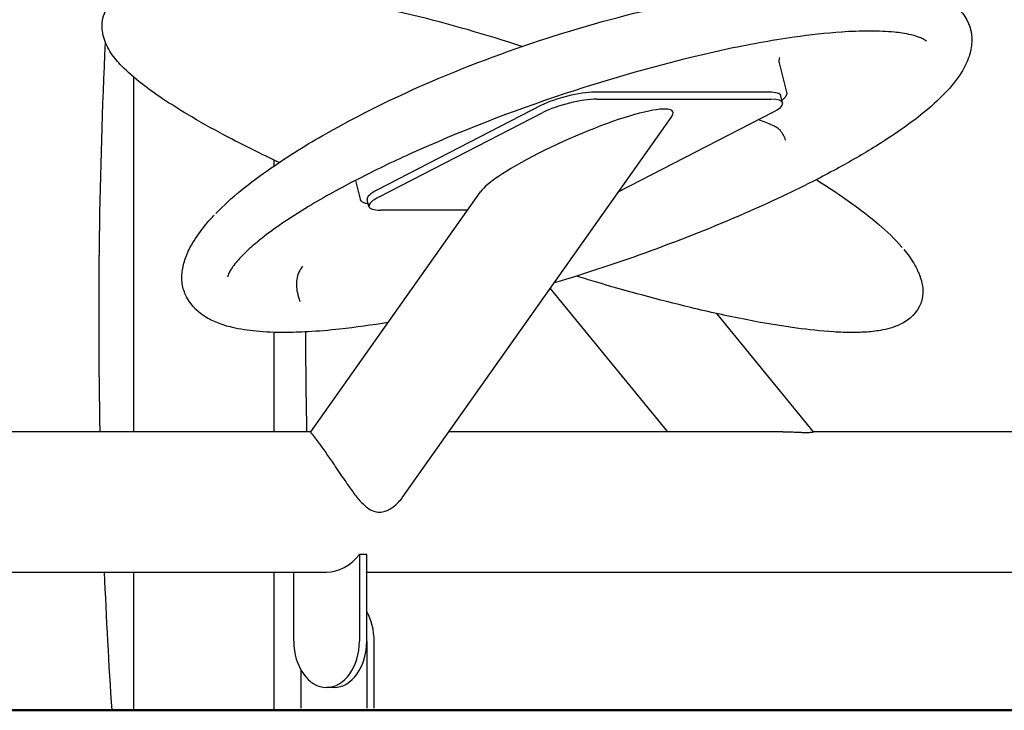
# Model space of a CAD drawing. Units: millimetres. Extents: x 183628 to 267728, y -8306 to 21394.
# Drawn here: x 238271 to 238695, y 9964 to 10261 of the extents above; entities that cross this region are included whole.
import ezdxf

# ---------------------------------------------------------------- set-up
doc = ezdxf.new("R2010")
doc.units = ezdxf.units.MM
doc.header["$LTSCALE"] = 15
doc.layers.add('P001', color=131, linetype='Continuous')
doc.layers.add('P_7THICK', color=7, linetype='Continuous', lineweight=50)

msp = doc.modelspace()

# ---------------------------------------------------------------- linework, layer by layer
at = {"layer": 'P001'}
for p, q in [((238598.1010380687, 10242.81879871486), (238601.3441707336, 10230.21754243739)), ((238320.0052337327, 10083.76433665479), (238320.0052337327, 10236.56326401104)), ((238593.6780348258, 10230.14912407634), (238518.7247160203, 10230.14912407634)), ((238599.6195607785, 10225.56490593249), (238598.845657538, 10228.571922319)), ((238495.4080293256, 10224.3347816398), (238424.9749487401, 10188.08064644729)), ((238519.4986192608, 10227.14210768982), (238594.4519380663, 10227.14210768982)), ((238425.7488519805, 10185.07363006077), (238496.181932566, 10221.32776525329)), ((238595.1768819318, 10221.32776525329), (238528.9300732911, 10187.22843669108)), ((238435.8766127772, 10055.63097080709), (238551.5781720785, 10219.25768515816)), ((238380.5052337327, 10198.42317073704), (238380.5052337327, 10200.79106318227)), ((238415.4841570029, 10192.10440581986), (238417.5500671724, 10184.07727089124)), ((238396.1948789441, 10083.69019388978), (238469.3475618338, 10187.14371015589)), ((238421.3061731338, 10180.83648938156), (238420.5322698934, 10183.84350576808)), ((238463.7724331959, 10179.25928762423), (238426.473795846, 10179.25928762423)), ((238549.8898074443, 10160.72557857337), (238549.88849668, 10160.72717872111)), ((238550.108734474, 10083.76433665479), (238499.4765333929, 10145.57484110743)), ((238612.9368956692, 10083.75929537323), (238571.2067339233, 10134.70241641735)), ((238380.5052337327, 10083.76433665479), (238380.5052337327, 10126.59093918169)), ((238396.247305796, 10083.76433665479), (238173.7280105197, 10083.76433665479)), ((238599.6278626993, 10083.76433665479), (238455.7699065458, 10083.76433665479)), ((238599.6278627194, 10083.76433658967), (238599.6571911874, 10083.76433097058)), ((238758.2944851539, 10083.76433665479), (238612.9327660931, 10083.76433665479)), ((238417.1657491642, 10030.81433665479), (238417.169771406, 10030.81433665479)), ((238417.169771406, 10030.81433665479), (238417.169771406, 9993.514336654795)), ((238420.3517519214, 10030.81433665479), (238417.169771406, 10030.81433665479)), ((238420.3517519214, 9993.514336654795), (238420.3517519214, 10030.81433665479)), ((237648.5086667434, 10023.26433665479), (238403.026641413, 10023.26433665479)), ((238320.0052337327, 9963.646594516942), (238320.0052337327, 10023.26433665479)), ((238380.5052337327, 9963.646594516942), (238380.5052337327, 10023.26433665479)), ((238388.8855001585, 9993.514336654795), (238388.8855001585, 10023.26433665479)), ((238403.026641413, 10023.26433665479), (238403.0271385611, 10023.26433666297)), ((238420.3517519214, 10023.26433665479), (238856.6603235466, 10023.26433665479)), ((238420.3517519214, 9993.514336654795), (238420.3517519214, 9964.514336654795)), ((238423.5337324367, 9964.514336654795), (238423.5337324367, 9993.514336654795)), ((238392.0674806738, 9964.514336654795), (238392.0674806738, 9980.875111995085)), ((238406.2096162976, 9973.514336654795), (238403.0276357823, 9973.514336654795))]:
    msp.add_line(p, q, dxfattribs=at)
for points in [[(238382.5625611251, 10199.81336597614, -0.01146251820286073), (238359.2247585895, 10211.48517736577, -0.01269868948663519), (238342.939805605, 10220.64455926055, -0.01249676679092782), (238332.3534962167, 10227.33755920298, -0.01798097370766907), (238323.2814958558, 10233.88706589605, -0.03067001409152629), (238314.7492998862, 10241.40562943126, -0.04853004077192387), (238310.1050232151, 10247.06691561386, -0.07311342999773647), (238306.9627305088, 10253.7330775038, -0.1104265443172863), (238306.4433130431, 10261.0578908917, -0.1562851350761426), (238310.1409618639, 10268.40923484825, -0.08080638018994427), (238315.5197890949, 10272.38573050739, -0.05264084307029368), (238322.79494645, 10275.23644741385, -0.005974217489791091), (238323.9653888156, 10275.55774086046)], [(238324.0575262541, 10275.58012879783, -0.03861831104948019), (238333.1052155272, 10277.15887074038, -0.0151138765392459), (238339.2868012442, 10277.61173563459, -0.01490573459862785), (238348.3468060147, 10277.73574221013, -0.0171007479486587), (238363.3534210074, 10276.97947388269, -0.01893311330269558), (238390.4484008765, 10273.65922794278, -0.03852011823604853), (238487.464590306, 10249.90344205326)], [(238355.2663367314, 10177.80381746836, -0.03197693726198685), (238365.965109785, 10187.6053606886, -0.02038416315088529), (238379.1070305837, 10197.459692178, -0.02247931470413772), (238402.6786137825, 10212.18777522919, -0.03254522665224059), (238458.2989460013, 10238.98055916119, -0.04877834641049269), (238566.6012419392, 10271.00777950225, -0.0342100771936088), (238617.8633712453, 10277.4660853327, -0.02427245835761992), (238638.228167068, 10277.54304133482, -0.02704832218557099), (238651.3421357426, 10276.22653375847, -0.02789339093566872), (238659.0147919038, 10274.55441881035)], [(238659.4992071952, 10274.41318817195, -0.06203469518772165), (238670.0798121227, 10270.04545970545, -0.09498265437286289), (238677.2382068512, 10264.04655458378, -0.1846791554972945), (238681.1235869252, 10251.79853070442, -0.06972547390543274), (238679.9558003361, 10245.50938725487, -0.06214951676687243), (238676.6027314599, 10238.5310087204, -0.05024392767726561), (238669.5275791335, 10229.66299771469, -0.03143818367949368), (238660.0925719158, 10221.08300034228, -0.01631623556502016), (238651.9974871825, 10214.94762338873, -0.01484295127375937), (238640.8980761131, 10207.55200988425, -0.01484996109362155), (238623.9338313678, 10197.63801402776, -0.006320751419470103), (238614.5835816329, 10192.67678677025)], [(238636.9941703415, 10256.49308968442, 0.0165476746625685), (238625.1041973569, 10256.05213348232, 0.01876505103534368), (238604.6160235172, 10253.84753726894, 0.01758890861912056), (238574.4601949325, 10248.40308258507, 0.05128493496930803), (238438.7985377434, 10203.41516044695, 0.01187552932617681), (238416.3819138384, 10192.56710628738)], [(238661.5669075602, 10252.12686709692, 0.05072189711106787), (238661.3304280734, 10252.34624022994, 0.02328338396106315), (238660.9741099451, 10252.60375919402, 0.03154838499553186), (238660.0309057856, 10253.13945063801, 0.01761589950301946), (238659.1064136678, 10253.5515950659, 0.02086389177627834), (238657.2930581567, 10254.19849034691, 0.0175421051981515), (238654.9895822559, 10254.83278913223, 0.02122606313074947), (238651.1981990959, 10255.56770656548, 0.01261281611187524), (238647.8413375762, 10255.99021063598, 0.01360744960176712), (238642.7373273452, 10256.36318170547, 0.01220757038035639), (238636.9941703429, 10256.49308815171)], [(238305.4444688411, 10083.76433665479), (238305.4444688411, 10083.76433665479, -0.01649679162704347), (238307.7199613889, 10251.57769085232)], [(238598.4176001398, 10245.13074018128, 0.02102762531664757), (238598.3887285644, 10245.09216257373, 0.02535658296846176), (238598.31533827, 10244.97360837984, 0.02720548472426221), (238598.2172659052, 10244.77084554365, 0.05039652316604142), (238598.0627166158, 10244.26144964934, 0.1135206493637691), (238598.1011516654, 10242.81800938612)], [(238601.3441707336, 10230.21754243739, -0.09734437551587494), (238601.3836890747, 10229.43843628947, -0.07247547412758418), (238601.1890272598, 10228.7734487343, -0.04368469345091134), (238600.9147126155, 10228.28461660128, -0.02249032601022898), (238600.6856529441, 10227.97723308823, -0.02919840297740784), (238600.2321331896, 10227.48361066034, -0.02230289578625944), (238599.6902013313, 10227.00248197719, -0.0110790900357756), (238599.3232775613, 10226.71612024791)], [(238596.1191329509, 10215.47550822253, 0.01754215700082463), (238590.0493017144, 10217.93229940954, 0.00208154397341057), (238589.1866254273, 10218.24439068914)], [(238600.9407832902, 10209.26128969154, 0.1178803017777508), (238598.6495140925, 10213.55798207061, 0.05492327617707169), (238597.2603034055, 10214.8141689191, 0.0405785650884556), (238596.3145348365, 10215.38356626149, 0.008779009297939403), (238596.1191348121, 10215.47550920018)], [(238416.3729146098, 10192.56246833234, 0.0167720867099699), (238395.2434386599, 10180.84075267661, 0.0160948381807176), (238382.6213979614, 10172.69331510556, 0.0173999214349329), (238374.2400927301, 10166.44449400366, 0.01783485161543534), (238369.1115665684, 10162.01797318978, 0.02212964050132348), (238365.0740132052, 10157.90400106739, 0.01907867516145606), (238363.050479558, 10155.46306495626, 0.02737269710096053), (238361.6080760477, 10153.3636511645, 0.03628041157503221), (238360.788622904, 10151.76574737541, 0.03928638263295911), (238360.4589340771, 10150.78764555123, 0.02159913544981414), (238360.398123577, 10150.45574507977)], [(238416.3819138389, 10192.56710628645), (238416.3819138389, 10192.56710628645, -0.0005782672347350866), (238416.3729146098, 10192.56246833234)], [(238614.5835822578, 10192.67678555662, -0.016124901397658), (238583.4625704935, 10177.9352085564, -0.03020299489615985), (238501.1402546666, 10147.92769829662)], [(238614.1398750144, 10192.44821097687, -0.01100283660145262), (238625.4039445708, 10185.04199016452, -0.02584468410849809), (238641.0537864853, 10173.12261836216, -0.03745832413456097), (238650.9714892081, 10163.38661475025)], [(238421.0102051666, 10181.98647878679, -0.01863649353779094), (238420.2590657593, 10182.11831873308, -0.02422183748182556), (238419.5811775906, 10182.29815494783, -0.03210082559839827), (238418.9732629204, 10182.53620788034, -0.06861578761317513), (238418.2377535111, 10183.00474341773, -0.1084909774429985), (238417.659966539, 10183.76634468814, -0.04292145642427756), (238417.5500671724, 10184.07727089124)], [(238353.821398411, 10176.28217367271), (238353.821398411, 10176.28217367271, -0.004304494879070908), (238354.5576227611, 10177.06720595821)], [(238384.8053645784, 10126.52515346203, -0.02355026294508427), (238372.7113812682, 10127.07172688596, -0.03310258321133867), (238362.4230164493, 10128.71513246717, -0.03493403573687987), (238356.1091459509, 10130.64463924054, -0.04745689120404629), (238350.5952379462, 10133.40314743841, -0.1532783504249755), (238341.9895318105, 10143.3640192582, -0.08271567355944585), (238340.7030369647, 10148.96194367713, -0.05493031864905095), (238340.9177721458, 10153.54458467423, -0.05436678687249358), (238342.4971675646, 10159.32814247018, -0.04122480047637446), (238345.3067632228, 10165.07416033399, -0.04027934632251026), (238350.9052753991, 10172.949247858, -0.01355773340193424), (238353.8213729415, 10176.28216803255)], [(238651.8746669801, 10162.29567142742, -0.03546038697288235), (238656.0968009916, 10156.36474528866, -0.0356813124395045), (238658.3001463584, 10152.05716568333, -0.04698034547994181), (238659.6702443831, 10147.72580969745, -0.03470748817512632), (238660.0310871604, 10145.1532567259, -0.218786695182609), (238655.7045119439, 10133.81329229709, -0.0807069715473541), (238650.7287767872, 10130.23851287068, -0.04740835944870326), (238646.0346093207, 10128.40856412151, -0.02798209865183855), (238641.7876220806, 10127.44828866822, -0.02768758728919003), (238635.1825576696, 10126.69403348828, -0.009302492024889397), (238632.0813175236, 10126.55820338806, -0.005632215752249695), (238629.9185833989, 10126.52573882801)], [(238651.1535981174, 10163.15570305044), (238651.1535981174, 10163.15570305044, 0.001897227271674613), (238650.9542212847, 10163.38958936789)], [(238392.7837222082, 10155.17777831325, 0.06336489401462302), (238391.4513751509, 10153.28063292623, 0.06817873904257728), (238390.3426015055, 10150.23638324491, 0.1184200070313927), (238390.4736977876, 10143.70921870706, -0.000143707406217425), (238391.4430732603, 10139.94566684768)], [(238629.8912416675, 10126.52567092341, -0.01590639763687271), (238621.5204057701, 10126.80212820983, -0.0182266943685656), (238605.5639600231, 10128.4250956917, -0.01463187332035879), (238583.7270721091, 10132.08648422987, -0.010790272208046), (238560.029566293, 10137.28411158758, -0.01315286976479258), (238518.9275295536, 10148.36992139746, -0.002294119058563511), (238510.691818878, 10150.85280827915)], [(238429.5699687333, 10130.88969851484, -0.01430586737547398), (238408.6744296137, 10127.97729148813, -0.01302669831991691), (238394.9104219647, 10126.83013257403, -0.01253903242234641), (238384.8215743187, 10126.52516252835)], [(238384.8215743187, 10126.52516252835), (238384.8215743187, 10126.52516252835, -0.0008190854971155846), (238384.8053645784, 10126.52515347089)], [(238394.561714833, 10083.76433665479), (238394.561714833, 10083.76433665479, -0.004340675515983218), (238394.0735318025, 10126.78536705044)], [(238629.8912416675, 10126.52567092341), (238629.8912416675, 10126.52567092341, 0.001021346168658844), (238629.9185833988, 10126.52573883692)], [(238396.1948848192, 10083.69013554621, 0.2238603289879779), (238396.1835636233, 10083.5545859514, 0.06523707721001923), (238396.2803067551, 10083.34269022619, 0.0281501327684938), (238396.7751424318, 10082.64310991648, -0.01594916125067039), (238403.4937312766, 10073.57568159163, -0.003733806029755387), (238406.8023165021, 10068.7487590607, 0.001934968684243114), (238411.4212109113, 10061.93677601651, 0.005787469433533562), (238413.6394887297, 10058.78667059535, 0.02064762876333359), (238416.9928860437, 10054.48041261899, 0.02036685733245061), (238418.7390122971, 10052.603191724, 0.03175894202144649), (238420.5425303517, 10051.03447664777, 0.08095855845715973), (238423.4009225623, 10049.46919851044, 0.08153118954091863), (238425.7765739195, 10049.07080393233)], [(238599.6571911874, 10083.76433097058, -0.006784746364670674), (238601.9351761488, 10083.73326633677, -0.004330127026894445), (238604.1025843028, 10083.65624495949, -0.0008882827898032984), (238606.7403910633, 10083.53295090527, 0.003739772555766072), (238608.4691800929, 10083.46324804254, 0.004616278088969284), (238609.480683532, 10083.43941179499, 0.002852515825102761), (238609.9400285368, 10083.43619349798)], [(238609.9400285368, 10083.43619349798, 0.00928733053214133), (238610.8720982133, 10083.4526891219, 0.01135226687245502), (238611.6200602401, 10083.49691176786, 0.01513701722681451), (238612.1891899531, 10083.56090446536, 0.01854296954108184), (238612.5888019265, 10083.63349387386, 0.02119980225637749), (238612.7955197923, 10083.68829508516, 0.0253924439543719), (238612.8891460524, 10083.72284582227, 0.03952095962584706), (238612.923933178, 10083.74110589236, 0.09715371404677343), (238612.936158187, 10083.75170232302, 0.1956475757686091), (238612.9379060411, 10083.7571109357, 0.1290750131410913), (238612.9368988629, 10083.75928263399)], [(238425.7765739195, 10049.07080393233, 0.08086722598520117), (238428.3553211944, 10049.50910620987, 0.03956053878114483), (238429.8909578518, 10050.16368809233, 0.03631962005444977), (238431.5496725923, 10051.18885692713, 0.0470449017841684), (238434.0105576235, 10053.35295199874, 0.03600526439194473), (238435.8765672802, 10055.63097311673)], [(238310.5580180598, 9963.64659451684), (238310.5580180598, 9963.64659451684, -0.005714767855784377), (238307.3237962564, 10023.26433665479)]]:
    msp.add_lwpolyline(points, format="xyb", dxfattribs=at)
for centre, major_axis, ratio, start_param, end_param in [((238507.4288446057, 10224.3347816398), (16.46349412684607, 4.237140679204626), 0.2418447626469331, 0.7543169716998319, 2.325113298494373), ((238582.3821634112, 10224.3347816398), (16.4634941268424, 4.23714067920581), 0.2418447626469104, -7.391864897954292e-13, 0.7543169716995983), ((238510.4628669562, 10203.20069765703), (-41.78499775727343, -18.46527561646059), 0.1619154989250998, 2.877320829851016, 6.01891348344081), ((238508.2027478462, 10221.32776525329), (-16.46349412685002, -4.237140679202684), 0.2418447626467484, -2.38727568188965, -0.8164793550954519), ((238583.1560666516, 10221.32776525329), (-16.46349412684486, -4.237140679203858), 0.2418447626470004, 2.325113298494566, 3.895909625289427), ((238436.9957640202, 10188.08064644729), (16.46349412684355, 4.237140679201369), 0.2418447626468887, 2.325113298494589, 3.141592653590167), ((238437.7696672607, 10185.07363006077), (-16.46349412684519, -4.237140679203935), 0.2418447626469906, -0.8164793550952458, 0.7543169716997755), ((238403.0276357823, 10053.51433665479), (-1.344066303711477e-11, -30.24999999999968), 0.7071067811896234, -2.32455159245859e-05, 0.7221092916744163), ((238409.3915968129, 9993.514336654795), (-1.171180888771689e-11, 20.00000000001241), 0.707106781188985, 4.712388980384276, 5.396470212175621), ((238403.0276357823, 9993.514336654795), (-1.103600300157931e-12, -20.00000000000171), 0.7071067811892925, -1.570796326794857, 1.570796326794936), ((238406.2096162976, 9993.514336654795), (2.318743477918362e-12, 20.0000000000017), 0.7071067811892926, 3.141592653589957, 4.712388980384771)]:
    msp.add_ellipse(centre, major_axis=major_axis, ratio=ratio, start_param=start_param, end_param=end_param, dxfattribs=at)
at = {"layer": 'P_7THICK'}
msp.add_line((244346.0412773513, 9963.646594516826), (228381.5364563128, 9963.646594516826), dxfattribs=at)

doc.saveas('drawing.dxf')
